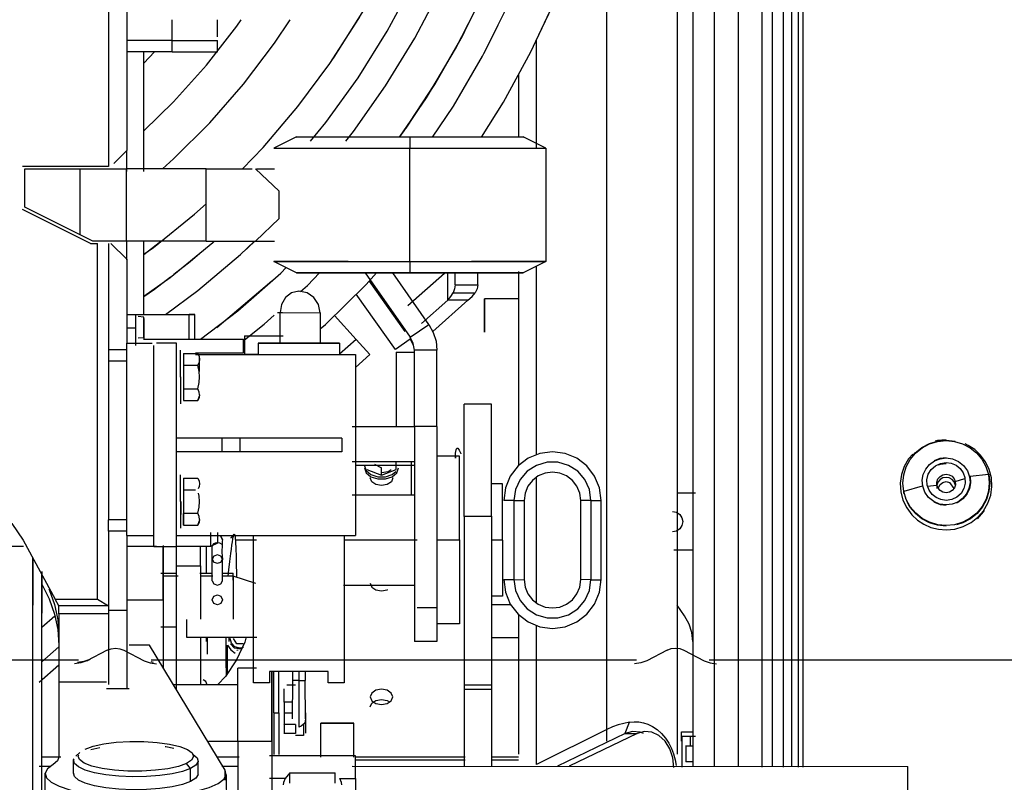
# Model space of a CAD drawing. Extents: x -180544 to -23788, y 1951 to 161254.
# Drawn here: x -81106 to -80671, y 32123 to 32460 of the extents above; entities that cross this region are included whole.
import ezdxf

# ---------------------------------------------------------------- set-up
doc = ezdxf.new("R2010")
doc.units = 0
doc.layers.get('0').update_dxf_attribs({"linetype": 'CONTINUOUS'})

msp = doc.modelspace()

# ---------------------------------------------------------------- linework, layer by layer
at = {"color": 162, "linetype": 'Continuous'}
for p, q in [((-81066.22, 33211.45), (-81066.22, 32395.43)), ((-81058.22, 33204.45), (-81058.22, 32402.43)), ((-80798.87, 32606.73), (-80798.87, 32130.52)), ((-80788.21, 32606.73), (-80788.21, 32130.52)), ((-80777.57, 32130.17), (-80777.57, 32606.73)), ((-80773.21, 32606.73), (-80773.21, 32130.52)), ((-80764.71, 32606.71), (-80764.71, 32130.52)), ((-80761.56, 32130.17), (-80761.56, 32606.71)), ((-80759.56, 32130.17), (-80759.56, 32606.71)), ((-80815.22, 32600.51), (-80815.22, 32135.93)), ((-80808.21, 32598.59), (-80808.21, 32130.52)), ((-80768.21, 32130.17), (-80768.21, 32598.59)), ((-80846.22, 32146.85), (-80846.22, 32531.4)), ((-81038.22, 32451.1), (-81038.22, 32460.24)), ((-81018.22, 32452.69), (-81018.22, 32460.24)), ((-80877.22, 32403.45), (-80877.22, 32451.47)), ((-81038.22, 32451.1), (-81058.22, 32451.1)), ((-81038.22, 32446.1), (-81038.22, 32451.1)), ((-81038.22, 32451.1), (-81018.22, 32451.1)), ((-81018.22, 32446.1), (-81018.22, 32451.1)), ((-81038.22, 32446.1), (-81058.22, 32446.1)), ((-81050.72, 32440.97), (-81045.97, 32446.1)), ((-81050.72, 32393.18), (-81050.72, 32446.1)), ((-81038.22, 32446.1), (-81018.22, 32446.1)), ((-80885.22, 32436.05), (-80885.22, 32408.45)), ((-80983.22, 32408.44), (-80993.22, 32403.44)), ((-80933.22, 32408.48), (-80933.22, 32403.49)), ((-80873.22, 32403.44), (-80883.22, 32408.44)), ((-80933.22, 32353.48), (-80933.22, 32403.49)), ((-80873.22, 32403.44), (-80873.22, 32353.44)), ((-81058.22, 32402.43), (-81063.97, 32396.69)), ((-81058.22, 32393.18), (-81058.22, 32402.16)), ((-81066.22, 32395.42), (-81104.22, 32395.42)), ((-81103.22, 32377.43), (-81103.22, 32394.43)), ((-81103.22, 32394.43), (-81078.83, 32394.43)), ((-81078.83, 32394.43), (-81058.53, 32394.44)), ((-81078.83, 32365.24), (-81078.83, 32394.43)), ((-81023.22, 32394.45), (-81058.53, 32394.44)), ((-81058.53, 32394.44), (-81058.53, 32362.44)), ((-81023.22, 32362.45), (-81023.22, 32394.45)), ((-81023.22, 32394.45), (-81002.87, 32394.45)), ((-81001.38, 32394.45), (-81001.35, 32394.45)), ((-80990.85, 32384.45), (-81001.31, 32394.42)), ((-81000.95, 32394.41), (-80992.95, 32394.4)), ((-80990.85, 32372.45), (-80990.85, 32384.45)), ((-81078.83, 32365.24), (-81103.22, 32377.43)), ((-81074.22, 32361.42), (-81104.22, 32376.42)), ((-80990.85, 32372.45), (-81001.35, 32362.45)), ((-81073.22, 32362.43), (-81078.83, 32365.24)), ((-81074.22, 32361.42), (-81071.22, 32361.42)), ((-81058.53, 32362.44), (-81073.22, 32362.43)), ((-81071.22, 32204.31), (-81071.22, 32361.42)), ((-81066.22, 32361.43), (-81066.22, 32314.43)), ((-81065.22, 32361.43), (-81058.22, 32354.43)), ((-81023.22, 32362.45), (-81058.53, 32362.44)), ((-81058.22, 32354.16), (-81058.22, 32362.44)), ((-81050.72, 32329.82), (-81050.72, 32362.44)), ((-81050.72, 32356.49), (-81043.13, 32362.42)), ((-81023.22, 32362.45), (-81001.35, 32362.45)), ((-81004.22, 32362.43), (-80992.95, 32362.4)), ((-81058.22, 32354.43), (-81058.22, 32317.43)), ((-80983.22, 32348.44), (-80993.22, 32353.44)), ((-80933.22, 32353.48), (-80933.22, 32348.48)), ((-80873.22, 32353.44), (-80883.22, 32348.44)), ((-80877.22, 32268.12), (-80877.22, 32351.44)), ((-80952.93, 32348.4), (-80933.03, 32319.97)), ((-80924.84, 32325.7), (-80940.72, 32348.39)), ((-80934.14, 32334), (-80917.87, 32348.3)), ((-80916.48, 32336.32), (-80916.48, 32348.39)), ((-80913.22, 32343.2), (-80913.22, 32348.4)), ((-80903.22, 32343.2), (-80903.22, 32348.4)), ((-80885.22, 32349.02), (-80885.22, 32263.31)), ((-81018.52, 32324.3), (-80994.18, 32344.9)), ((-80951.2, 32344.84), (-80935.43, 32322.49)), ((-80913.22, 32343.2), (-80908.78, 32343.2)), ((-80908.78, 32343.2), (-80903.22, 32343.2)), ((-80982.22, 32340.35), (-80982.02, 32340.31)), ((-80939.59, 32314.52), (-80956.91, 32339.05)), ((-80914.05, 32339.59), (-80904.32, 32339.59)), ((-80928.04, 32326.02), (-80916.48, 32336.32)), ((-80923.06, 32322.51), (-80907.56, 32336.32)), ((-80912.51, 32336.32), (-80916.48, 32336.32)), ((-80907.56, 32336.32), (-80912.51, 32336.32)), ((-80900.22, 32322.3), (-80900.22, 32336.9)), ((-80900.22, 32336.9), (-80900.22, 32322.3)), ((-80885.22, 32336.9), (-80900.22, 32336.9)), ((-81058.22, 32330.1), (-81054.22, 32330.1)), ((-81054.22, 32324.1), (-81054.22, 32330.1)), ((-81054.22, 32330.09), (-81030.72, 32330.09)), ((-81028.22, 32330.09), (-81030.72, 32330.09)), ((-81030.72, 32319.09), (-81030.72, 32330.09)), ((-81030.72, 32330.07), (-81028.22, 32330.07)), ((-81028.22, 32319.09), (-81028.22, 32330.09)), ((-80989.43, 32330.85), (-80991.66, 32330.85)), ((-80990.55, 32317.36), (-80990.55, 32330.86)), ((-80990.55, 32330.86), (-80972.77, 32330.85)), ((-80972.78, 32330.85), (-80972.78, 32317.35)), ((-80956.88, 32319.08), (-80966.42, 32329.67)), ((-81050.72, 32328.88), (-81053.22, 32329.1)), ((-81050.72, 32319.9), (-81050.72, 32328.88)), ((-81050.72, 32328.29), (-81050.72, 32319.32)), ((-80933.03, 32319.97), (-80924.84, 32325.7)), ((-81058.22, 32324.1), (-81054.22, 32324.1)), ((-81054.22, 32316.39), (-81054.22, 32324.1)), ((-81058.22, 32317.45), (-81047.02, 32317.45)), ((-81058.22, 32232.45), (-81058.22, 32317.45)), ((-81053.22, 32319.71), (-81050.72, 32319.9)), ((-81050.86, 32319.09), (-81006.72, 32319.09)), ((-81046.22, 32227.46), (-81046.22, 32316.39)), ((-81036.22, 32317.46), (-81045.1, 32317.46)), ((-81036.22, 32227.46), (-81036.22, 32317.46)), ((-81006.72, 32313.1), (-81006.72, 32319.09)), ((-81006.22, 32320.59), (-81006.22, 32312.6)), ((-81006.22, 32320.59), (-80989.22, 32320.59)), ((-80964.22, 32317.35), (-81000.22, 32317.35)), ((-81000.22, 32317.35), (-80964.22, 32317.35)), ((-81000.22, 32317.35), (-81000.22, 32312.39)), ((-80956.88, 32319.08), (-80964.22, 32312.46)), ((-80964.22, 32317.35), (-80964.22, 32312.39)), ((-80950.86, 32312.38), (-80956.88, 32319.08)), ((-80933.05, 32319.12), (-80939.59, 32314.52)), ((-80933.05, 32319.12), (-80931.76, 32316.53)), ((-81058.22, 32314.43), (-81066.22, 32314.43)), ((-81066.22, 32314.43), (-81066.22, 32309.42)), ((-81034.44, 32302.43), (-81034.44, 32314.26)), ((-81033.12, 32312.83), (-81026.85, 32312.83)), ((-81033.12, 32312.83), (-81033.12, 32307.64)), ((-81027.82, 32313.1), (-81006.72, 32313.1)), ((-81027.82, 32312.39), (-80957.22, 32312.39)), ((-81006.22, 32312.6), (-81000.22, 32312.6)), ((-80957.22, 32312.39), (-80957.22, 32232.39)), ((-80950.86, 32312.38), (-80957.22, 32306.65)), ((-80939.22, 32313.36), (-80939.22, 32280.54)), ((-80939.22, 32313.36), (-80931.22, 32313.36)), ((-80931.22, 32280.54), (-80931.22, 32314.23)), ((-80921.22, 32314.23), (-80931.22, 32314.23)), ((-80921.22, 32280.54), (-80921.22, 32314.23)), ((-81058.22, 32309.42), (-81066.22, 32309.42)), ((-81066.22, 32309.42), (-81066.22, 32239.42)), ((-81033.12, 32307.64), (-81026.85, 32307.64)), ((-81033.12, 32307.64), (-81033.12, 32297.25)), ((-81026.04, 32304.87), (-81026.04, 32311.38)), ((-81034.44, 32302.45), (-81034.44, 32290.62)), ((-81033.12, 32297.25), (-81026.85, 32297.25)), ((-81033.12, 32297.25), (-81033.12, 32292.05)), ((-81033.12, 32292.05), (-81026.85, 32292.05)), ((-81026.85, 32292.05), (-81026.13, 32294.09)), ((-80897.22, 32290.45), (-80909.22, 32290.45)), ((-80909.22, 32240.9), (-80909.22, 32290.44)), ((-80897.22, 32240.9), (-80897.22, 32290.44)), ((-80958.71, 32280.54), (-80939.22, 32280.54)), ((-80939.22, 32280.54), (-80931.22, 32280.53)), ((-80931.22, 32280.54), (-80931.22, 32201.2)), ((-80921.22, 32280.54), (-80931.22, 32280.54)), ((-80921.22, 32280.54), (-80921.22, 32200.49)), ((-81016.22, 32275.45), (-81036.22, 32275.45)), ((-81008.22, 32275.45), (-81016.22, 32275.45)), ((-81016.22, 32275.45), (-81016.22, 32269.45)), ((-80963.22, 32275.4), (-81008.22, 32275.45)), ((-81008.22, 32275.45), (-81008.22, 32269.45)), ((-80963.22, 32275.4), (-80963.22, 32269.4)), ((-80696.38, 32274.5), (-80692.34, 32274.04)), ((-81016.22, 32269.45), (-81036.22, 32269.45)), ((-81008.22, 32269.45), (-81016.22, 32269.45)), ((-80963.22, 32269.4), (-81008.22, 32269.45)), ((-80958.71, 32265.19), (-80931.22, 32265.19)), ((-80939.2, 32261.61), (-80939.2, 32264.78)), ((-80932.7, 32265.19), (-80932.7, 32250.45)), ((-80911.22, 32267.45), (-80921.22, 32267.45)), ((-80911.22, 32230.41), (-80911.22, 32267.44)), ((-80931.22, 32263.41), (-80957.22, 32263.41)), ((-80952.2, 32261.61), (-80945.7, 32259.1)), ((-80948.82, 32263.91), (-80945.7, 32262.27)), ((-80945.7, 32259.1), (-80945.7, 32262.27)), ((-80945.7, 32259.1), (-80939.2, 32261.61)), ((-81034.44, 32247.43), (-81034.44, 32259.26)), ((-81033.12, 32257.83), (-81026.85, 32257.83)), ((-81033.12, 32257.83), (-81033.12, 32252.64)), ((-80877.22, 32202.69), (-80877.22, 32258.2)), ((-80692.32, 32256.25), (-80688.05, 32257.64)), ((-80677.69, 32259.38), (-80685.83, 32258.44)), ((-81033.12, 32252.64), (-81027.82, 32252.64)), ((-81033.12, 32252.64), (-81033.12, 32242.25)), ((-80892.22, 32255.27), (-80897.22, 32255.27)), ((-80892.22, 32230.42), (-80892.22, 32255.26)), ((-80715.24, 32251.76), (-80715.24, 32250.94)), ((-80706.93, 32254.19), (-80715.07, 32251.85)), ((-80704.71, 32254.28), (-80700.45, 32254.61)), ((-81034.44, 32247.45), (-81034.44, 32235.62)), ((-81034.32, 32247.44), (-81034.32, 32241.73)), ((-80958.71, 32250.45), (-80931.22, 32250.45)), ((-80887.22, 32247.94), (-80891.72, 32247.94)), ((-80887.22, 32247.95), (-80887.22, 32212.95)), ((-80887.22, 32247.95), (-80882.72, 32247.94)), ((-80882.72, 32247.95), (-80882.72, 32212.95)), ((-80853.22, 32247.95), (-80857.72, 32247.94)), ((-80857.72, 32212.95), (-80857.72, 32247.95)), ((-80853.22, 32247.95), (-80853.22, 32212.95)), ((-80853.22, 32247.94), (-80848.72, 32247.94)), ((-80848.72, 32212.95), (-80848.72, 32247.95)), ((-80807.05, 32251.09), (-80815.22, 32251.09)), ((-81058.22, 32239.42), (-81066.22, 32239.42)), ((-81066.22, 32234.43), (-81066.22, 32239.42)), ((-81036.22, 32219.02), (-81036.22, 32239)), ((-81033.12, 32242.25), (-81026.85, 32242.25)), ((-81033.12, 32242.25), (-81033.12, 32237.05)), ((-81033.12, 32237.05), (-81033.12, 32242.23)), ((-81026.85, 32237.05), (-81026.12, 32239.1)), ((-80909.22, 32241), (-80909.22, 32166.37)), ((-80909.22, 32241), (-80897.22, 32241)), ((-80897.22, 32241), (-80897.22, 32166.37)), ((-81058.22, 32234.43), (-81066.22, 32234.43)), ((-81066.22, 32234.43), (-81066.22, 32199.43)), ((-81033.12, 32237.05), (-81026.85, 32237.05)), ((-81021.22, 32233.84), (-81021.22, 32227.56)), ((-81018.22, 32233.84), (-81018.22, 32229.11)), ((-81104.01, 32230.36), (-81089.8, 32204.31)), ((-81058.22, 32232.45), (-81046.22, 32232.45)), ((-81058.22, 32232.43), (-81058.22, 32199.43)), ((-81036.22, 32232.39), (-80957.22, 32232.39)), ((-81000.95, 32230.46), (-81010.27, 32230.46)), ((-81002.22, 32232.39), (-80962.22, 32232.39)), ((-81002.22, 32167.39), (-81002.22, 32232.39)), ((-80962.22, 32232.39), (-80962.22, 32167.39)), ((-80929.92, 32230.46), (-80962.22, 32230.46)), ((-80931.22, 32230.4), (-80931.22, 32185.61)), ((-80921.22, 32230.48), (-80911.22, 32230.48)), ((-80921.22, 32230.4), (-80921.22, 32185.61)), ((-80911.22, 32230.48), (-80911.22, 32193.44)), ((-80892.22, 32230.46), (-80897.22, 32230.46)), ((-80892.22, 32230.46), (-80892.22, 32205.62)), ((-81103.85, 32227.57), (-81140.81, 32227.57)), ((-81045.1, 32227.57), (-81058.22, 32227.57)), ((-81036.22, 32227.46), (-81046.22, 32227.46)), ((-81042.22, 32228.08), (-81042.22, 32204.01)), ((-81042.22, 32203.96), (-81042.22, 32227.46)), ((-81021.22, 32227.57), (-81036.22, 32227.57)), ((-81025.72, 32219.02), (-81025.72, 32227.57)), ((-81023.22, 32227.57), (-81023.22, 32215.86)), ((-81018.22, 32229.11), (-81021.22, 32227.57)), ((-81020.47, 32214.05), (-81020.47, 32227.87)), ((-80816.65, 32226.09), (-80808.22, 32226.09)), ((-81099.72, 32087.94), (-81099.72, 32222.51)), ((-81099.72, 32222.51), (-81099.72, 32201.64)), ((-81020.47, 32212.39), (-81020.47, 32222.02)), ((-81015.97, 32212.39), (-81015.97, 32222.02)), ((-81095.72, 32216.56), (-81095.72, 32198.13)), ((-81036.22, 32164.22), (-81036.22, 32219.02)), ((-81036.22, 32219.02), (-81025.72, 32219.02)), ((-81025.72, 32219.02), (-81025.72, 32195.44)), ((-81095.72, 32089.86), (-81095.72, 32215.18)), ((-81043.18, 32215.86), (-81036.22, 32215.86)), ((-81035.5, 32214.53), (-81042.22, 32214.53)), ((-81025.9, 32215.86), (-81020.47, 32215.86)), ((-81020.15, 32214.53), (-81025.72, 32214.53)), ((-81016.31, 32215.86), (-81011.22, 32215.86)), ((-81011.22, 32214.53), (-81015.97, 32214.53)), ((-81011.22, 32212.72), (-81011.22, 32215.86)), ((-81011.22, 32214.53), (-81011.22, 32195.44)), ((-81001.22, 32211.33), (-81011.22, 32214.53)), ((-80887.22, 32212.94), (-80891.72, 32212.94)), ((-80887.22, 32212.95), (-80882.72, 32212.94)), ((-80853.22, 32212.95), (-80857.72, 32212.94)), ((-80853.22, 32212.94), (-80848.72, 32212.94)), ((-80962.55, 32210.45), (-80931.22, 32210.45)), ((-81089.8, 32204.31), (-81071.22, 32204.31)), ((-81088.22, 32201.42), (-81089.8, 32204.31)), ((-81071.22, 32204.31), (-81066.22, 32201.42)), ((-81058.22, 32204.01), (-81042.22, 32204.01)), ((-81042.22, 32204.01), (-81042.22, 32173.99)), ((-80892.22, 32205.63), (-80897.22, 32205.63)), ((-81066.22, 32201.42), (-81088.22, 32201.42)), ((-81088.22, 32197.92), (-81088.22, 32201.36)), ((-81066.22, 32199.43), (-81066.22, 32166.65)), ((-81066.22, 32199.43), (-81058.22, 32199.43)), ((-81058.22, 32199.43), (-81058.22, 32164.88)), ((-80921.22, 32200.49), (-80929.92, 32200.49)), ((-80888.61, 32201.89), (-80897.22, 32201.89)), ((-80811.96, 32197), (-80815.22, 32201.67)), ((-81095.72, 32191.98), (-81089.98, 32197.03)), ((-81066.22, 32197.92), (-81088.22, 32197.92)), ((-81088.22, 32197.92), (-81088.22, 32134.53)), ((-81031.72, 32187.35), (-81031.72, 32195.35)), ((-80885.22, 32197.59), (-80885.22, 32135.93)), ((-81043.18, 32192.13), (-81036.22, 32192.13)), ((-80911.22, 32193.45), (-80921.22, 32193.45)), ((-80877.22, 32131.29), (-80877.22, 32192.77)), ((-81000.72, 32187.35), (-81031.72, 32187.35)), ((-81025.72, 32187.76), (-81025.72, 32166.61)), ((-81023.22, 32187.76), (-81023.22, 32185.61)), ((-81022.77, 32187.35), (-81022.77, 32180.08)), ((-81014.37, 32173.96), (-81014.37, 32187.35)), ((-81013.22, 32187.76), (-81013.22, 32185.61)), ((-81009.69, 32184.54), (-81011.11, 32187.04)), ((-80885.22, 32187.29), (-80897.22, 32187.29)), ((-81095.72, 32176.65), (-81088.22, 32183.33)), ((-81048.22, 32183.97), (-81057.22, 32183.97)), ((-81014.71, 32128.81), (-81048.22, 32183.97)), ((-81013.71, 32171.67), (-81013.71, 32183.98)), ((-81006.85, 32184.54), (-81009.69, 32184.54)), ((-81009.67, 32181.76), (-81009, 32181.98)), ((-80921.22, 32185.61), (-80931.22, 32185.61)), ((-81096.94, 32167.63), (-81088.22, 32175.39)), ((-81014.37, 32173.95), (-81014.37, 32170.49)), ((-81009.22, 32141.57), (-81009.22, 32173.92)), ((-81000.95, 32173.92), (-81009.22, 32173.92)), ((-80969.22, 32172.39), (-80995.22, 32172.39)), ((-80995.22, 32172.39), (-80995.22, 32167.39)), ((-80994.22, 32141.57), (-80994.22, 32172.39)), ((-80994.22, 32172.39), (-80994.22, 32141.62)), ((-80993.22, 32154.08), (-80993.22, 32172.41)), ((-80991.09, 32154.08), (-80991.09, 32172.41)), ((-80985.08, 32172.41), (-80985.08, 32168.36)), ((-80982.22, 32172.41), (-80982.22, 32168.37)), ((-80979.37, 32172.41), (-80979.37, 32168.36)), ((-80969.22, 32167.39), (-80969.22, 32172.39)), ((-81088.22, 32167.8), (-81067.22, 32167.8)), ((-81088.22, 32167.8), (-81088.22, 32134.52)), ((-81067.22, 32164.87), (-81067.22, 32164.84)), ((-81067.22, 32164.87), (-81057.22, 32164.87)), ((-81057.22, 32164.87), (-81057.22, 32164.84)), ((-81037.42, 32166.6), (-81009.22, 32166.6)), ((-80995.22, 32167.39), (-81002.22, 32167.39)), ((-80988.72, 32158.83), (-80988.72, 32164.73)), ((-80983.72, 32166.29), (-80987.51, 32166.29)), ((-80985.08, 32168.36), (-80985.18, 32151.54)), ((-80982.22, 32168.36), (-80985.07, 32168.36)), ((-80982.22, 32168.37), (-80982.22, 32147.85)), ((-80982.22, 32168.37), (-80979.36, 32168.36)), ((-80979.27, 32151.54), (-80979.37, 32168.36)), ((-80962.22, 32167.39), (-80969.22, 32167.39)), ((-80909.22, 32166.37), (-80909.22, 32164.62)), ((-80897.22, 32166.37), (-80909.22, 32166.37)), ((-80909.22, 32164.62), (-80909.22, 32130.5)), ((-80909.22, 32164.62), (-80897.22, 32164.62)), ((-80897.22, 32166.37), (-80897.22, 32164.62)), ((-80897.22, 32164.62), (-80897.22, 32130.5)), ((-80988.72, 32158.83), (-80988.72, 32154.15)), ((-80985.18, 32158.83), (-80988.72, 32158.83)), ((-80993.22, 32154.11), (-80993.22, 32135.78)), ((-80993.22, 32154.11), (-80991.09, 32154.11)), ((-80991.09, 32154.11), (-80991.09, 32135.78)), ((-80988.72, 32154.05), (-80988.72, 32148.99)), ((-80985.18, 32154.05), (-80988.72, 32154.05)), ((-80979.22, 32154.08), (-80979.22, 32145.09)), ((-80988.72, 32148.99), (-80988.46, 32149.37)), ((-80988.72, 32148.99), (-80988.72, 32145.04)), ((-80983.72, 32148.99), (-80988.72, 32148.99)), ((-80983.72, 32148.99), (-80983.72, 32145.04)), ((-80980.22, 32149.04), (-80980.22, 32144.09)), ((-80972.52, 32149.59), (-80957.92, 32149.59)), ((-80957.92, 32149.59), (-80972.52, 32149.59)), ((-80972.52, 32134.59), (-80972.52, 32149.59)), ((-80957.92, 32134.59), (-80957.92, 32149.59)), ((-80846.22, 32146.85), (-80877.22, 32131.29)), ((-80846.22, 32144.15), (-80846.22, 32146.85)), ((-80838.14, 32145.09), (-80836.21, 32150.01)), ((-80988.72, 32145.04), (-80988.38, 32145.53)), ((-80983.72, 32145.04), (-80988.72, 32145.04)), ((-80980.22, 32144.1), (-80983.67, 32144.1)), ((-80838.08, 32144.98), (-80868.07, 32130.52)), ((-80832.84, 32144.98), (-80862.82, 32130.52)), ((-80846.22, 32141.65), (-80846.22, 32144.15)), ((-80838.08, 32144.98), (-80832.84, 32144.98)), ((-80813.27, 32145.68), (-80808.22, 32145.68)), ((-80813.27, 32141.69), (-80813.27, 32145.68)), ((-80807.05, 32143.68), (-80812.89, 32143.68)), ((-80812.89, 32130.17), (-80812.89, 32143.68)), ((-80809.33, 32139.68), (-80809.33, 32143.68)), ((-81074.05, 32137.89), (-81070.06, 32138.8)), ((-81022.06, 32141.6), (-81009.22, 32141.6)), ((-81009.22, 32141.62), (-81009.22, 32019.12)), ((-81009.22, 32141.62), (-80994.22, 32141.62)), ((-80994.22, 32141.62), (-80994.22, 32055.13)), ((-80811.27, 32139.58), (-80808.22, 32139.58)), ((-80811.24, 32132.48), (-80811.24, 32139.68)), ((-81087.34, 32134.59), (-81095.72, 32134.59)), ((-81078.88, 32136.63), (-81080.69, 32134.94)), ((-81008.63, 32134.59), (-81018.22, 32134.59)), ((-80957.22, 32135.1), (-80995.22, 32135.1)), ((-80957.22, 32125.08), (-80957.22, 32135.09)), ((-80908.8, 32134.59), (-80957.22, 32134.59)), ((-80885.22, 32134.59), (-80897.22, 32134.59)), ((-81096.94, 32130.52), (-81091.93, 32130.52)), ((-81081.69, 32127.58), (-81081.69, 32133.38)), ((-81030.09, 32129.6), (-81031.85, 32131.78)), ((-81030.09, 32123.81), (-81030.09, 32129.6)), ((-81026.76, 32126.85), (-81026.76, 32132.65)), ((-81016.31, 32130.52), (-81009.22, 32130.52)), ((-80958.71, 32130.52), (-80713.22, 32130.51)), ((-80908.8, 32133.23), (-80957.22, 32133.23)), ((-80885.22, 32133.23), (-80897.22, 32133.23)), ((-80811.27, 32132.58), (-80808.22, 32132.58)), ((-80713.22, 32118.51), (-80713.22, 32130.51)), ((-81094.19, 32103.48), (-81094.21, 32127.49)), ((-81014.71, 32124.41), (-81014.71, 32128.81)), ((-81014.26, 32126.8), (-81014.23, 32102.85)), ((-80988.26, 32125.1), (-80995.22, 32125.1)), ((-80986.22, 32127.6), (-80988.26, 32125.1)), ((-80986.22, 32127.6), (-80966.22, 32127.6)), ((-80986.22, 32123.11), (-80986.22, 32127.6)), ((-80966.22, 32123.11), (-80966.22, 32127.6)), ((-80964.19, 32125.1), (-80957.22, 32125.1)), ((-80957.22, 32125.1), (-80957.22, 32115.09))]:
    msp.add_line(p, q, dxfattribs=at)
at = {"color": 104, "linetype": 'Continuous'}
for p, q in [((-81066.89, 32181.81), (-81075.87, 32177.17)), ((-81059.55, 32181.81), (-81050.58, 32177.17)), ((-80819.56, 32181.81), (-80828.53, 32177.17)), ((-80812.21, 32181.81), (-80803.24, 32177.17)), ((-81313.23, 32177.59), (-81079.58, 32177.59)), ((-81047.52, 32177.59), (-80833.09, 32177.59)), ((-80801.02, 32177.59), (-80586.59, 32177.59)), ((-81046.46, 32176.41), (-81047.52, 32176.6))]:
    msp.add_line(p, q, dxfattribs=at)
at = {"color": 162, "linetype": 'Continuous'}
for points in [[(-81007.09, 32394.45), (-80997.94, 32403.85), (-80982.63, 32421.85), (-80968.56, 32440.83), (-80955.79, 32460.71), (-80944.39, 32481.41), (-80934.4, 32502.82), (-80925.87, 32524.86), (-80918.84, 32547.42), (-80913.34, 32570.4), (-80909.39, 32593.7), (-80908.08, 32606.73)], [(-80977.03, 32406.61), (-80970.27, 32414.8), (-80956.06, 32434.53), (-80943.18, 32455.14), (-80931.68, 32476.56), (-80921.61, 32498.68), (-80913.01, 32521.42), (-80905.93, 32544.67), (-80900.39, 32568.34), (-80896.41, 32592.32), (-80894.99, 32606.73)], [(-80967.7, 32442.17), (-80966.65, 32443.62), (-80954.26, 32463.3), (-80943.21, 32483.75), (-80933.52, 32504.9), (-80925.26, 32526.63), (-80918.45, 32548.86), (-80913.12, 32571.5), (-80909.29, 32594.43), (-80908.07, 32606.73)], [(-80961.55, 32406.61), (-80958.09, 32410.92), (-80943.9, 32431.08), (-80931.04, 32452.12), (-80919.56, 32473.94), (-80909.52, 32496.45), (-80900.95, 32519.57), (-80893.89, 32543.19), (-80888.36, 32567.22), (-80884.4, 32591.55), (-80882.93, 32606.73)], [(-80937.75, 32408.39), (-80925.92, 32425.72), (-80913.04, 32447.4), (-80901.56, 32469.85), (-80891.51, 32492.98), (-80882.94, 32516.69), (-80875.88, 32540.9), (-80870.36, 32565.51), (-80866.4, 32590.41), (-80864.85, 32606.73)], [(-80923.15, 32408.39), (-80913.97, 32422.09), (-80901.08, 32444.19), (-80889.58, 32467.06), (-80879.52, 32490.59), (-80870.95, 32514.71), (-80863.88, 32539.31), (-80858.36, 32564.3), (-80854.4, 32589.58), (-80852.8, 32606.73)], [(-80901.51, 32408.4), (-80891.88, 32423.83), (-80879.8, 32446), (-80869.04, 32468.83), (-80859.63, 32492.26), (-80851.62, 32516.2), (-80845.03, 32540.57), (-80839.88, 32565.28), (-80836.19, 32590.25), (-80834.73, 32606.73)], [(-80877.51, 32450.77), (-80869.04, 32468.74), (-80859.63, 32492.17), (-80851.62, 32516.11), (-80845.03, 32540.48), (-80843.32, 32548.68)], [(-81050.72, 32411.23), (-81037.57, 32424), (-81023.03, 32440.22), (-81009.65, 32457.41), (-81007.75, 32460.24)], [(-81042.5, 32394.44), (-81037.53, 32398.77), (-81021.52, 32414.75), (-81006.63, 32431.79), (-80992.95, 32449.81), (-80986.1, 32460.24)], [(-80937.65, 32408.48), (-80935.67, 32411.13), (-80922.25, 32431.57), (-80910.11, 32452.8), (-80905.52, 32462.1)], [(-80900.49, 32445.35), (-80899.78, 32446.6), (-80894.14, 32457.98)], [(-80934.81, 32412.37), (-80922.15, 32431.69), (-80910.03, 32452.9), (-80908.99, 32455)], [(-80933.22, 32408.39), (-80941.9, 32408.39), (-80950.32, 32408.39), (-80958.22, 32408.4), (-80965.36, 32408.4), (-80971.52, 32408.41), (-80976.52, 32408.41), (-80980.21, 32408.42), (-80982.46, 32408.43), (-80983.22, 32408.43), (-80982.46, 32408.44), (-80980.21, 32408.45), (-80976.52, 32408.46), (-80971.52, 32408.46), (-80965.36, 32408.47), (-80958.22, 32408.47), (-80950.32, 32408.47), (-80941.9, 32408.48), (-80933.22, 32408.48)], [(-80933.22, 32408.48), (-80924.54, 32408.48), (-80916.12, 32408.47), (-80908.22, 32408.47), (-80901.08, 32408.47), (-80894.92, 32408.46), (-80889.92, 32408.46), (-80886.24, 32408.45), (-80883.98, 32408.44), (-80883.22, 32408.43), (-80883.98, 32408.43), (-80886.24, 32408.42), (-80889.92, 32408.41), (-80894.92, 32408.41), (-80901.08, 32408.4), (-80908.22, 32408.4), (-80916.12, 32408.39), (-80924.54, 32408.39), (-80933.22, 32408.39)], [(-80933.22, 32403.38), (-80942.61, 32403.38), (-80951.76, 32403.38), (-80960.46, 32403.39), (-80968.49, 32403.39), (-80975.65, 32403.4), (-80981.76, 32403.4), (-80986.68, 32403.41), (-80990.29, 32403.42), (-80992.48, 32403.43), (-80993.22, 32403.43), (-80992.48, 32403.44), (-80990.29, 32403.45), (-80986.68, 32403.46), (-80981.76, 32403.46), (-80975.65, 32403.47), (-80968.49, 32403.48), (-80960.46, 32403.48), (-80951.76, 32403.48), (-80942.61, 32403.49), (-80933.22, 32403.49)], [(-80933.22, 32403.49), (-80923.84, 32403.49), (-80914.68, 32403.48), (-80905.98, 32403.48), (-80897.95, 32403.48), (-80890.79, 32403.47), (-80884.68, 32403.46), (-80879.76, 32403.46), (-80876.16, 32403.45), (-80873.96, 32403.44), (-80873.22, 32403.43), (-80873.96, 32403.43), (-80876.16, 32403.42), (-80879.76, 32403.41), (-80884.68, 32403.4), (-80890.79, 32403.4), (-80897.95, 32403.39), (-80905.98, 32403.39), (-80914.68, 32403.38), (-80923.84, 32403.38), (-80933.22, 32403.38)], [(-81050.72, 32356.64), (-81046.38, 32359.7), (-81028.28, 32374.3), (-81023.22, 32378.96)], [(-81050.72, 32338.15), (-81039.05, 32346.45), (-81020.21, 32361.8), (-81019.82, 32362.16)], [(-81041.18, 32330.09), (-81026.88, 32340.62), (-81008.02, 32356.49), (-81001.79, 32362.45)], [(-81006.44, 32358), (-81004.56, 32359.62), (-81001.68, 32362.45)], [(-81037.42, 32347.91), (-81030.2, 32353.4), (-81024.92, 32357.96)], [(-80933.22, 32353.38), (-80942.61, 32353.38), (-80951.76, 32353.38), (-80960.46, 32353.39), (-80968.49, 32353.39), (-80975.65, 32353.4), (-80981.76, 32353.4), (-80986.68, 32353.41), (-80990.29, 32353.42), (-80992.48, 32353.42), (-80993.22, 32353.43), (-80992.48, 32353.44), (-80990.29, 32353.45), (-80986.68, 32353.46), (-80981.76, 32353.46), (-80975.65, 32353.47), (-80968.49, 32353.47), (-80960.46, 32353.48), (-80951.76, 32353.48), (-80942.61, 32353.48), (-80933.22, 32353.48)], [(-80933.22, 32353.48), (-80923.84, 32353.48), (-80914.68, 32353.48), (-80905.98, 32353.48), (-80897.95, 32353.47), (-80890.79, 32353.47), (-80884.68, 32353.46), (-80879.76, 32353.46), (-80876.16, 32353.45), (-80873.96, 32353.44), (-80873.22, 32353.43), (-80873.96, 32353.42), (-80876.16, 32353.42), (-80879.76, 32353.41), (-80884.68, 32353.4), (-80890.79, 32353.4), (-80897.95, 32353.39), (-80905.98, 32353.39), (-80914.68, 32353.38), (-80923.84, 32353.38), (-80933.22, 32353.38)], [(-81025.6, 32319.1), (-81009.21, 32331.73), (-80990.24, 32348.35), (-80987.84, 32350.74)], [(-80933.22, 32348.39), (-80941.9, 32348.39), (-80950.32, 32348.39), (-80958.22, 32348.39), (-80965.36, 32348.4), (-80971.52, 32348.4), (-80976.52, 32348.41), (-80980.21, 32348.42), (-80982.46, 32348.42), (-80983.22, 32348.43), (-80982.46, 32348.44), (-80980.21, 32348.45), (-80976.52, 32348.45), (-80971.52, 32348.46), (-80965.36, 32348.47), (-80958.22, 32348.47), (-80950.32, 32348.47), (-80941.9, 32348.48), (-80933.22, 32348.48)], [(-80981.48, 32340.18), (-80978.46, 32342.9), (-80973.05, 32348.41)], [(-80972.78, 32323.66), (-80970.5, 32325.65), (-80952.53, 32343.37), (-80947.99, 32348.39)], [(-80933.22, 32348.48), (-80924.54, 32348.48), (-80916.12, 32348.47), (-80908.22, 32348.47), (-80901.08, 32348.47), (-80894.92, 32348.46), (-80889.92, 32348.45), (-80886.24, 32348.45), (-80883.98, 32348.44), (-80883.22, 32348.43), (-80883.98, 32348.42), (-80886.24, 32348.42), (-80889.92, 32348.41), (-80894.92, 32348.4), (-80901.08, 32348.4), (-80908.22, 32348.39), (-80916.12, 32348.39), (-80924.54, 32348.39), (-80933.22, 32348.39)], [(-81050.72, 32338.03), (-81046.03, 32341.21), (-81038.88, 32346.75)], [(-80913.22, 32343.2), (-80913.43, 32341.4), (-80914.05, 32339.59)], [(-80903.22, 32343.2), (-80903.5, 32341.4), (-80904.32, 32339.59)], [(-80982.22, 32340.35), (-80985.41, 32339.63), (-80988.11, 32337.57), (-80989.92, 32334.49), (-80990.55, 32330.86)], [(-80972.78, 32330.85), (-80973.5, 32334.48), (-80975.55, 32337.57), (-80978.61, 32339.63), (-80982.22, 32340.35)], [(-80916.48, 32336.32), (-80915.07, 32337.96), (-80914.05, 32339.59)], [(-80907.56, 32336.32), (-80905.68, 32337.95), (-80904.32, 32339.59)], [(-81006.22, 32318.88), (-80997.5, 32325.79), (-80993.14, 32329.71)], [(-80924.84, 32325.7), (-80922.86, 32322.15), (-80921.63, 32318.28), (-80921.22, 32314.23)], [(-80931.22, 32314.23), (-80931.68, 32317.24), (-80933.03, 32319.97)], [(-81026.85, 32312.83), (-81026.23, 32311.44), (-81026.04, 32310.24), (-81026.23, 32309.03), (-81026.85, 32307.64)], [(-81026.85, 32297.25), (-81026.23, 32300.03), (-81026.04, 32302.45), (-81026.23, 32304.86), (-81026.85, 32307.64)], [(-81026.04, 32294.54), (-81026.21, 32295.8), (-81026.85, 32297.25)], [(-81026.04, 32294.54), (-81026.24, 32293.38), (-81026.85, 32292.05)], [(-80715.07, 32251.85), (-80715.46, 32255.52), (-80715.11, 32259.19), (-80714.03, 32262.73), (-80712.28, 32265.99), (-80709.91, 32268.85), (-80707.01, 32271.19), (-80703.7, 32272.94), (-80700.12, 32274.01), (-80696.38, 32274.37)], [(-80710.76, 32268.03), (-80710.03, 32268.92), (-80707.11, 32271.28), (-80703.77, 32273.05), (-80700.15, 32274.13), (-80696.38, 32274.5)], [(-80696.38, 32274.75), (-80700.24, 32274.39), (-80701.26, 32274.09)], [(-80696.38, 32274.37), (-80692.68, 32274.02), (-80689.11, 32272.96), (-80685.82, 32271.24), (-80682.94, 32268.92), (-80680.56, 32266.1), (-80678.79, 32262.88), (-80677.69, 32259.38)], [(-80681.28, 32268.11), (-80683.76, 32270.41), (-80686.59, 32272.27), (-80688.03, 32272.9)], [(-80913.03, 32267.45), (-80913.04, 32266.67), (-80913.01, 32268.85), (-80912.81, 32270.32), (-80912.47, 32271.04), (-80911.98, 32271), (-80911.37, 32270.18), (-80910.65, 32268.62), (-80910.64, 32268.58)], [(-80848.72, 32247.95), (-80849.46, 32253.51), (-80851.6, 32258.7), (-80855.02, 32263.15), (-80859.47, 32266.57), (-80864.66, 32268.72), (-80870.22, 32269.45), (-80875.79, 32268.72), (-80880.97, 32266.57), (-80885.43, 32263.15), (-80888.84, 32258.7), (-80890.99, 32253.51), (-80891.72, 32247.95)], [(-80853.22, 32247.95), (-80853.91, 32252.74), (-80855.92, 32257.14), (-80859.09, 32260.8), (-80863.16, 32263.41), (-80867.8, 32264.77), (-80872.64, 32264.77), (-80877.28, 32263.41), (-80881.35, 32260.8), (-80884.52, 32257.14), (-80886.53, 32252.74), (-80887.22, 32247.95)], [(-80711.09, 32268.42), (-80712.95, 32266.28), (-80714.87, 32262.97), (-80716.1, 32259.36), (-80716.62, 32255.58), (-80716.39, 32251.77), (-80715.43, 32248.08), (-80713.77, 32244.64), (-80711.48, 32241.56)], [(-80706.73, 32254.24), (-80706.93, 32256.86), (-80706.46, 32259.44), (-80705.34, 32261.82), (-80703.66, 32263.85), (-80701.51, 32265.41), (-80699.03, 32266.38), (-80696.38, 32266.71)], [(-80704.71, 32254.65), (-80704.84, 32257.1), (-80704.25, 32259.49), (-80702.97, 32261.61), (-80701.12, 32263.27), (-80698.86, 32264.32), (-80696.38, 32264.68)], [(-80701.47, 32265.64), (-80699.08, 32266.57), (-80696.38, 32266.91)], [(-80699.55, 32263.64), (-80698.86, 32263.96), (-80696.38, 32264.32)], [(-80696.38, 32234.92), (-80692.52, 32235.29), (-80688.81, 32236.37), (-80685.37, 32238.13), (-80682.33, 32240.5), (-80679.81, 32243.39), (-80677.9, 32246.71), (-80676.66, 32250.32), (-80676.14, 32254.1), (-80676.37, 32257.9), (-80677.33, 32261.59), (-80678.99, 32265.04), (-80681.28, 32268.11)], [(-80696.38, 32266.71), (-80693.53, 32266.32), (-80690.88, 32265.19), (-80688.65, 32263.4), (-80686.99, 32261.08), (-80686.04, 32258.41)], [(-80696.38, 32264.68), (-80694.08, 32264.37), (-80691.96, 32263.46), (-80690.16, 32262.02), (-80688.83, 32260.16), (-80688.05, 32258)], [(-80953.2, 32263.28), (-80952.46, 32261.11), (-80950.38, 32259.36), (-80947.37, 32258.4), (-80944.03, 32258.4), (-80941.02, 32259.36), (-80939.46, 32260.67)], [(-80953.2, 32262.33), (-80952.46, 32260.15), (-80950.38, 32258.41), (-80947.37, 32257.44), (-80944.03, 32257.44), (-80941.02, 32258.41), (-80938.94, 32260.15), (-80938.2, 32262.33)], [(-80945.72, 32260.23), (-80942.79, 32260.75), (-80941.44, 32261.66)], [(-80857.72, 32247.95), (-80858.15, 32251.18), (-80859.4, 32254.2), (-80861.39, 32256.79), (-80863.97, 32258.77), (-80866.99, 32260.02), (-80870.22, 32260.45), (-80873.46, 32260.02), (-80876.47, 32258.77), (-80879.06, 32256.79), (-80881.05, 32254.2), (-80882.3, 32251.18), (-80882.72, 32247.95)], [(-81147.91, 32256.42), (-81139.03, 32255.63), (-81130.43, 32253.27), (-81122.38, 32249.42), (-81115.15, 32244.2), (-81108.96, 32237.78), (-81104.01, 32230.36)], [(-81026.85, 32257.83), (-81026.23, 32256.44), (-81026.04, 32255.24), (-81026.23, 32254.03), (-81026.67, 32253.03)], [(-80940.7, 32257.87), (-80941.37, 32256.19), (-80943.2, 32254.97), (-80945.7, 32254.52), (-80948.2, 32254.97), (-80950.03, 32256.19), (-80950.7, 32257.87)], [(-80700.45, 32254.61), (-80700.48, 32256.05), (-80700.01, 32257.41), (-80699.08, 32258.53), (-80697.82, 32259.26), (-80696.38, 32259.51)], [(-80696.38, 32258.14), (-80697.82, 32257.89), (-80699.08, 32257.15), (-80700.01, 32256.04), (-80700.48, 32254.68), (-80700.45, 32253.24)], [(-80699.76, 32253.66), (-80699.07, 32255), (-80697.87, 32255.91), (-80696.38, 32256.24)], [(-80696.38, 32259.51), (-80694.99, 32259.27), (-80693.76, 32258.59), (-80692.83, 32257.54), (-80692.32, 32256.25)], [(-80677.69, 32259.38), (-80677.3, 32255.71), (-80677.65, 32252.04), (-80678.73, 32248.5), (-80680.48, 32245.24), (-80682.86, 32242.38), (-80685.75, 32240.04), (-80689.06, 32238.29), (-80692.65, 32237.22), (-80696.38, 32236.85)], [(-80686.04, 32258.41), (-80685.83, 32255.79), (-80686.31, 32253.21), (-80687.42, 32250.83), (-80689.11, 32248.8), (-80691.26, 32247.24), (-80693.73, 32246.27), (-80696.38, 32245.94)], [(-80692.32, 32254.88), (-80692.83, 32256.17), (-80693.76, 32257.22), (-80694.99, 32257.9), (-80696.38, 32258.14)], [(-80688.05, 32258), (-80687.92, 32255.55), (-80688.52, 32253.16), (-80689.79, 32251.04), (-80691.64, 32249.38), (-80693.91, 32248.33), (-80696.38, 32247.97)], [(-80692.32, 32256.25), (-80692.28, 32254.81), (-80692.75, 32253.45), (-80693.68, 32252.33), (-80694.94, 32251.6), (-80696.38, 32251.35)], [(-80696.38, 32256.24), (-80694.84, 32255.89), (-80692.97, 32253.22)], [(-80677.52, 32259.37), (-80677.13, 32255.66), (-80677.48, 32251.96), (-80678.57, 32248.39), (-80680.34, 32245.1), (-80682.73, 32242.21), (-80685.65, 32239.84), (-80688.99, 32238.08), (-80691.87, 32237.22)], [(-80685.83, 32258.44), (-80685.62, 32255.78), (-80686.1, 32253.14), (-80687.24, 32250.71), (-80688.96, 32248.64), (-80691.15, 32247.05), (-80691.87, 32246.77)], [(-81026.85, 32242.25), (-81026.23, 32245.03), (-81026.04, 32247.45), (-81026.23, 32249.86), (-81026.51, 32251.12)], [(-80696.38, 32236.85), (-80700.09, 32237.21), (-80703.65, 32238.27), (-80706.94, 32239.99), (-80709.83, 32242.3), (-80712.2, 32245.13), (-80713.97, 32248.35), (-80715.07, 32251.85)], [(-80696.38, 32245.94), (-80699.24, 32246.33), (-80701.88, 32247.46), (-80704.11, 32249.25), (-80705.77, 32251.57), (-80706.73, 32254.24)], [(-80696.38, 32247.97), (-80698.68, 32248.28), (-80700.81, 32249.19), (-80702.6, 32250.63), (-80703.94, 32252.49), (-80704.71, 32254.65)], [(-80696.38, 32251.35), (-80697.77, 32251.59), (-80699, 32252.27), (-80699.93, 32253.32), (-80700.45, 32254.61)], [(-80696.38, 32236.63), (-80700.12, 32236.99), (-80703.72, 32238.06), (-80707.04, 32239.8), (-80709.95, 32242.13), (-80712.34, 32244.98), (-80713.6, 32247.28)], [(-80696.38, 32245.72), (-80698.82, 32246), (-80701.13, 32246.81), (-80701.67, 32247.15)], [(-80817.22, 32243.09), (-80815.5, 32242.75), (-80814.04, 32241.78), (-80813.06, 32240.32), (-80812.72, 32238.59), (-80813.06, 32236.87), (-80814.04, 32235.41), (-80815.5, 32234.44), (-80817.22, 32234.09)], [(-80682.52, 32239.8), (-80679.81, 32242.85), (-80679.47, 32243.44)], [(-81026.04, 32239.54), (-81026.21, 32240.8), (-81026.85, 32242.25)], [(-81026.04, 32239.54), (-81026.24, 32238.38), (-81026.85, 32237.05)], [(-80711.48, 32241.56), (-80709, 32239.27), (-80706.17, 32237.41), (-80703.07, 32236.04), (-80699.77, 32235.2), (-80696.38, 32234.92)], [(-81015.98, 32230.56), (-81016.63, 32232.09), (-81015.97, 32230.5)], [(-81015.98, 32230.55), (-81015.99, 32230.48), (-81016.04, 32229.95), (-81016.16, 32228.42)], [(-81013.45, 32214.53), (-81013.09, 32217.31), (-81012.65, 32221.01), (-81012.23, 32224.57), (-81012, 32226.44), (-81011.78, 32228.13), (-81011.58, 32229.61), (-81011.38, 32230.85), (-81011.2, 32231.83), (-81011.03, 32232.55), (-81010.77, 32233.1), (-81010.54, 32232.75), (-81010.35, 32231.52), (-81010.19, 32229.52), (-81010.06, 32226.66), (-81009.95, 32223.24), (-81009.87, 32219.54), (-81009.81, 32215.81), (-81009.79, 32214.07)], [(-81011.03, 32232.55), (-81011.43, 32231.58), (-81011.19, 32232.09), (-81012.12, 32231.37), (-81012.47, 32231.33)], [(-81016.16, 32228.42), (-81017.18, 32229.11), (-81018.68, 32229.24), (-81019.97, 32228.75), (-81020.47, 32227.87)], [(-81016.16, 32228.42), (-81016.17, 32224.96), (-81015.98, 32222.04), (-81015.97, 32221.71)], [(-81015.97, 32222.02), (-81016.63, 32223.32), (-81018.22, 32223.86), (-81019.81, 32223.32), (-81020.47, 32222.02)], [(-81020.47, 32222.02), (-81019.81, 32220.71), (-81018.22, 32220.17), (-81016.63, 32220.71), (-81015.97, 32222.02)], [(-81020.47, 32212.39), (-81019.81, 32211.08), (-81018.22, 32210.55), (-81016.63, 32211.08), (-81015.97, 32212.39)], [(-80891.72, 32212.95), (-80890.99, 32207.38), (-80888.84, 32202.2), (-80885.43, 32197.75), (-80880.97, 32194.33), (-80875.79, 32192.18), (-80870.22, 32191.45), (-80864.66, 32192.18), (-80859.47, 32194.33), (-80855.02, 32197.75), (-80851.6, 32202.2), (-80849.46, 32207.38), (-80848.72, 32212.95)], [(-80887.22, 32212.95), (-80886.53, 32208.16), (-80884.52, 32203.76), (-80881.35, 32200.1), (-80877.28, 32197.48), (-80872.64, 32196.12), (-80867.8, 32196.12), (-80863.16, 32197.48), (-80859.09, 32200.1), (-80855.92, 32203.76), (-80853.91, 32208.16), (-80853.22, 32212.95)], [(-80882.72, 32212.95), (-80882.3, 32209.71), (-80881.05, 32206.7), (-80879.06, 32204.11), (-80876.47, 32202.12), (-80873.46, 32200.87), (-80870.22, 32200.45), (-80866.99, 32200.87), (-80863.97, 32202.12), (-80861.39, 32204.11), (-80859.4, 32206.7), (-80858.15, 32209.71), (-80857.72, 32212.95)], [(-81095.78, 32210.94), (-81092.5, 32204.43), (-81090.13, 32197.73), (-81088.7, 32190.89), (-81088.22, 32183.99)], [(-81092.6, 32208.88), (-81092.5, 32208.68), (-81090.13, 32201.97), (-81088.7, 32195.14), (-81088.22, 32188.24)], [(-80950.72, 32211.36), (-80950.05, 32209.68), (-80948.22, 32208.46), (-80945.72, 32208.01), (-80943.22, 32208.46), (-80942.96, 32208.63)], [(-81020.47, 32204.03), (-81019.81, 32205.62), (-81018.22, 32206.28), (-81016.63, 32205.62), (-81015.97, 32204.03)], [(-81015.97, 32204.03), (-81016.63, 32202.43), (-81018.22, 32201.78), (-81019.81, 32202.43), (-81020.47, 32204.03)], [(-80808.22, 32185.69), (-80808.64, 32189.57), (-80809.9, 32193.36), (-80811.96, 32197)], [(-81005.45, 32187.76), (-81006.12, 32185.31), (-81009.72, 32177.6), (-81014.67, 32170.23), (-81017.95, 32166.61)], [(-81006.71, 32183.06), (-81008.27, 32182.64), (-81010.43, 32183.23), (-81012.02, 32184.84), (-81012.6, 32187.04)], [(-81013.71, 32183.98), (-81012.34, 32181.92), (-81010.36, 32180.43)], [(-81007.58, 32182.19), (-81010.63, 32182.71), (-81012.43, 32184.54), (-81012.17, 32184.28)], [(-81022.77, 32166.51), (-81023.25, 32167.95), (-81024.51, 32168.73)], [(-80940.72, 32161.18), (-80941.39, 32162.86), (-80943.22, 32164.08), (-80945.72, 32164.53), (-80948.22, 32164.08), (-80950.05, 32162.86), (-80950.72, 32161.18)], [(-80950.72, 32161.18), (-80950.05, 32159.51), (-80948.22, 32158.29), (-80945.72, 32157.84), (-80943.22, 32158.29), (-80941.39, 32159.51), (-80940.72, 32161.18)], [(-80950.72, 32156.72), (-80950.05, 32158.4), (-80948.22, 32159.62), (-80945.72, 32160.07), (-80943.22, 32159.62), (-80942.23, 32158.96)], [(-80979.27, 32151.54), (-80979.63, 32149.54), (-80981.2, 32148.23), (-80982.22, 32147.85)], [(-80836.21, 32150.01), (-80838.65, 32149.49), (-80841.14, 32148.79), (-80843.67, 32147.91), (-80846.22, 32146.85)], [(-80836.21, 32150.01), (-80834.12, 32150.23), (-80832.12, 32150.14), (-80830.08, 32149.77), (-80828.04, 32149.11), (-80826.05, 32148.15), (-80823.96, 32146.76), (-80822.02, 32145.03), (-80820.29, 32143), (-80818.8, 32140.7), (-80817.67, 32138.41), (-80816.76, 32135.98), (-80816.08, 32133.44), (-80815.61, 32130.84)], [(-80830.09, 32144.95), (-80831.56, 32145.63), (-80834.86, 32145.9), (-80838.08, 32144.98)], [(-80816.63, 32129.95), (-80817.08, 32134.28), (-80818.4, 32138.29), (-80820.49, 32141.68), (-80823.2, 32144.19), (-80826.31, 32145.63), (-80829.61, 32145.9), (-80832.84, 32144.98)], [(-81076.6, 32138.09), (-81073.03, 32139.38), (-81068.36, 32140.41), (-81062.87, 32141.13), (-81056.88, 32141.48), (-81050.73, 32141.45), (-81044.79, 32141.05), (-81039.39, 32140.29), (-81034.86, 32139.22), (-81031.45, 32137.9), (-81029.37, 32136.41), (-81028.73, 32134.83), (-81029.57, 32133.26), (-81031.85, 32131.78)], [(-81041.26, 32139.26), (-81041.04, 32139.23), (-81037.42, 32138.58)], [(-81088.22, 32134.52), (-81088.87, 32132.92), (-81090.8, 32131.39)], [(-81030.09, 32129.6), (-81033.63, 32128.3), (-81038.2, 32127.24), (-81043.58, 32126.47), (-81049.48, 32126.02), (-81055.63, 32125.92), (-81061.71, 32126.18), (-81067.41, 32126.78), (-81072.45, 32127.69), (-81076.57, 32128.87), (-81079.58, 32130.26), (-81081.31, 32131.78), (-81081.69, 32133.37), (-81081.43, 32133.78)], [(-81031.85, 32131.78), (-81035.42, 32130.49), (-81040.09, 32129.46), (-81045.58, 32128.75), (-81051.57, 32128.4), (-81057.72, 32128.42), (-81063.66, 32128.83), (-81069.06, 32129.59), (-81073.59, 32130.66), (-81077, 32131.98), (-81079.08, 32133.47), (-81079.72, 32135.05), (-81079.45, 32135.55)], [(-81029.15, 32135.88), (-81028.87, 32135.75), (-81027.13, 32134.23), (-81026.76, 32132.64), (-81027.76, 32131.08), (-81030.09, 32129.6)], [(-81090.8, 32131.39), (-81093.25, 32129.48), (-81094.21, 32127.48), (-81093.65, 32125.47), (-81091.59, 32123.53), (-81088.11, 32121.72), (-81083.33, 32120.13), (-81077.45, 32118.81), (-81070.68, 32117.8), (-81063.29, 32117.16), (-81055.55, 32116.9), (-81047.75, 32117.03), (-81040.21, 32117.54), (-81033.2, 32118.43), (-81026.99, 32119.65), (-81021.82, 32121.16), (-81017.88, 32122.9), (-81015.33, 32124.8), (-81014.26, 32126.8), (-81014.71, 32128.81)], [(-81030.1, 32123.82), (-81033.63, 32122.52), (-81038.21, 32121.45), (-81043.58, 32120.68), (-81049.49, 32120.23), (-81055.64, 32120.13), (-81061.71, 32120.39), (-81067.41, 32120.99), (-81072.45, 32121.9), (-81076.58, 32123.08), (-81079.58, 32124.47), (-81081.32, 32125.99), (-81081.69, 32127.58), (-81081.69, 32127.59)], [(-81030.09, 32123.81), (-81033.63, 32122.51), (-81038.2, 32121.44), (-81043.58, 32120.67), (-81049.48, 32120.22), (-81055.63, 32120.12), (-81061.71, 32120.38), (-81067.41, 32120.98), (-81072.45, 32121.9), (-81076.57, 32123.08), (-81079.58, 32124.46), (-81081.31, 32125.99), (-81081.69, 32127.57)], [(-81026.77, 32126.87), (-81026.76, 32126.85), (-81027.76, 32125.28), (-81030.09, 32123.81)], [(-80988.26, 32125.1), (-80989.08, 32123.31), (-80989.22, 32122.3)], [(-80963.22, 32122.3), (-80963.36, 32123.31), (-80964.19, 32125.1)]]:
    msp.add_lwpolyline(points, dxfattribs=at)
at = {"color": 104, "linetype": 'Continuous'}
for points in [[(-81066.89, 32181.81), (-81065.11, 32182.47), (-81063.22, 32182.7), (-81061.33, 32182.47), (-81059.55, 32181.81)], [(-80819.56, 32181.81), (-80817.77, 32182.48), (-80815.88, 32182.7), (-80813.99, 32182.48), (-80812.21, 32181.81)], [(-81074.48, 32177.75), (-81077.15, 32176.74), (-81079.99, 32176.41)], [(-81075.87, 32177.17), (-81075.48, 32177.46), (-81074.48, 32177.75)], [(-81075.87, 32177.17), (-81078.54, 32176.17), (-81081.38, 32175.84)], [(-81050.58, 32177.17), (-81047.9, 32176.17), (-81045.07, 32175.84)], [(-80828.53, 32177.17), (-80831.2, 32176.17), (-80834.04, 32175.84)], [(-80803.24, 32177.17), (-80800.56, 32176.17), (-80797.73, 32175.84)]]:
    msp.add_lwpolyline(points, dxfattribs=at)

doc.saveas('drawing.dxf')
